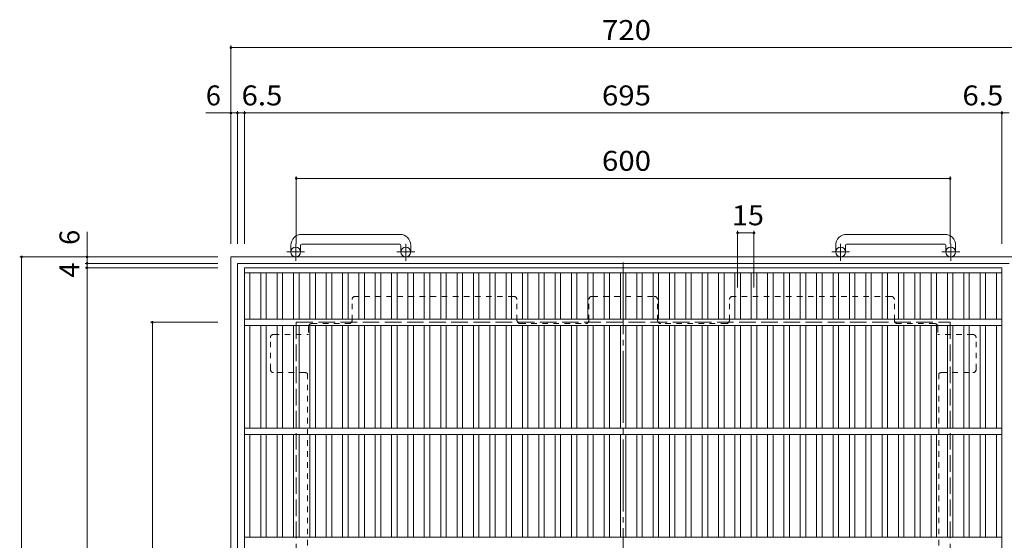
# Model space of a CAD drawing. Units: millimetres. Extents: x -1380 to 1212, y -1179 to 1081.
# Drawn here: x -1357 to -453, y 603 to 1081 of the extents above; entities that cross this region are included whole.
import ezdxf

# ---------------------------------------------------------------- set-up
doc = ezdxf.new("R2010")
doc.units = ezdxf.units.MM
doc.header["$LTSCALE"] = 6
for name, pattern in [('JWW_CENTER1', [6.773333, 4.233333, -0.846667, 0.846667, -0.846667]), ('JWW_CENTER2', [13.546667, 11.006667, -0.846667, 0.846667, -0.846667]), ('JWW_DASHED1', [1.693333, 0.846667, -0.846667]), ('JWW_DASHED3', [3.386667, 2.54, -0.846667])]:
    doc.linetypes.add(name, pattern=pattern)
for name, color, linetype in [('A-1_躯体', 7, 'Continuous'), ('A-2_仕上', 7, 'Continuous'), ('A-4_文字', 7, 'Continuous'), ('A-7_木断面', 7, 'Continuous')]:
    doc.layers.add(name, color=color, linetype=linetype)
doc.styles.add('ＭＳ ゴシック', font='txt', dxfattribs={"height": 1})

msp = doc.modelspace()

# ---------------------------------------------------------------- linework, layer by layer
at = {"layer": 'A-1_躯体', "color": 2, "linetype": 'Continuous', "lineweight": 9}
for p, q in [((-1007.9, 883.88), (-1097.9, 883.88)), ((-597.9, 883.88), (-507.9, 883.88)), ((-1107.9, 873.88), (-1107.9, 867.78)), ((-1098.9, 873.88), (-1098.9, 867.78)), ((-1097.9, 874.88), (-1007.9, 874.88)), ((-1006.9, 873.88), (-1006.9, 867.78)), ((-997.9, 873.88), (-997.9, 867.78)), ((-607.9, 873.88), (-607.9, 867.78)), ((-598.9, 873.88), (-598.9, 867.78)), ((-507.9, 874.88), (-597.9, 874.88)), ((-506.9, 873.88), (-506.9, 867.78)), ((-497.9, 873.88), (-497.9, 867.78)), ((-1162.9, 863.28), (-1162.9, 143.28)), ((-1162.9, 863.28), (-442.9, 863.28)), ((-1156.9, 857.28), (-1156.9, 149.28)), ((-1156.9, 857.28), (-448.9, 857.28))]:
    msp.add_line(p, q, dxfattribs=at)
at = {"layer": 'A-1_躯体', "color": 2, "linetype": 'JWW_CENTER1', "lineweight": 9}
for p, q in [((-1095.24, 867.78), (-1111.65, 867.78)), ((-1103.4, 859.67), (-1103.4, 875.27)), ((-994.24, 867.78), (-1010.65, 867.78)), ((-1002.4, 859.67), (-1002.4, 875.27)), ((-611.56, 867.78), (-595.16, 867.78)), ((-603.4, 859.67), (-603.4, 875.27)), ((-510.56, 867.78), (-494.16, 867.78)), ((-502.4, 859.67), (-502.4, 875.27))]:
    msp.add_line(p, q, dxfattribs=at)
at = {"layer": 'A-1_躯体', "color": 2, "linetype": 'JWW_DASHED3', "lineweight": 9}
for p, q in [((-1102.9, 803.28), (-1102.9, 203.28)), ((-1102.9, 803.28), (-502.9, 803.28)), ((-502.9, 803.28), (-502.9, 203.28))]:
    msp.add_line(p, q, dxfattribs=at)
at = {"layer": 'A-1_躯体', "color": 2, "linetype": 'Continuous', "lineweight": 9}
for centre in [(-1103.4, 867.78), (-1002.4, 867.78), (-603.4, 867.78), (-502.4, 867.78)]:
    msp.add_circle(centre, 4.5, dxfattribs=at)
for centre, radius, start, end in [((-1097.9, 873.88), 10, 90, 180), ((-1007.9, 873.88), 10, 0, 90), ((-597.9, 873.88), 10, 90, 180), ((-507.9, 873.88), 10, 0, 90), ((-1097.9, 873.88), 1, 90, 180), ((-1007.9, 873.88), 1, 0, 90), ((-597.9, 873.88), 1, 90, 180), ((-507.9, 873.88), 1, 0, 90)]:
    msp.add_arc(centre, radius, start, end, dxfattribs=at)
at = {"layer": 'A-2_仕上', "color": 3, "linetype": 'Continuous', "lineweight": 9}
for p, q in [((-1150.4, 853.28), (-1150.4, 153.28)), ((-1150.4, 853.28), (-455.4, 853.28)), ((-455.4, 853.28), (-455.4, 153.28)), ((-1150.4, 848.78), (-800.4, 848.78)), ((-1145.4, 806.28), (-1145.4, 848.78)), ((-1135.4, 806.28), (-1135.4, 848.78)), ((-1130.4, 806.28), (-1130.4, 848.78)), ((-1120.4, 806.28), (-1120.4, 848.78)), ((-1115.4, 806.28), (-1115.4, 848.78)), ((-1105.4, 806.28), (-1105.4, 848.78)), ((-1100.4, 806.28), (-1100.4, 848.78)), ((-1090.4, 806.28), (-1090.4, 848.78)), ((-1085.4, 806.28), (-1085.4, 848.78)), ((-1075.4, 806.28), (-1075.4, 848.78)), ((-1070.4, 806.28), (-1070.4, 848.78)), ((-1060.4, 806.28), (-1060.4, 848.78)), ((-1055.4, 806.28), (-1055.4, 848.78)), ((-1045.4, 806.28), (-1045.4, 848.78)), ((-1040.4, 806.28), (-1040.4, 848.78)), ((-1030.4, 806.28), (-1030.4, 848.78)), ((-1025.4, 806.28), (-1025.4, 848.78)), ((-1015.4, 806.28), (-1015.4, 848.78)), ((-1010.4, 806.28), (-1010.4, 848.78)), ((-1000.4, 806.28), (-1000.4, 848.78)), ((-995.4, 806.28), (-995.4, 848.78)), ((-985.4, 806.28), (-985.4, 848.78)), ((-980.4, 806.28), (-980.4, 848.78)), ((-970.4, 806.28), (-970.4, 848.78)), ((-965.4, 806.28), (-965.4, 848.78)), ((-955.4, 806.28), (-955.4, 848.78)), ((-950.4, 806.28), (-950.4, 848.78)), ((-940.4, 806.28), (-940.4, 848.78)), ((-935.4, 806.28), (-935.4, 848.78)), ((-925.4, 806.28), (-925.4, 848.78)), ((-920.4, 806.28), (-920.4, 848.78)), ((-910.4, 806.28), (-910.4, 848.78)), ((-905.4, 806.28), (-905.4, 848.78)), ((-895.4, 806.28), (-895.4, 848.78)), ((-890.4, 806.28), (-890.4, 848.78)), ((-880.4, 806.28), (-880.4, 848.78)), ((-875.4, 806.28), (-875.4, 848.78)), ((-865.4, 806.28), (-865.4, 848.78)), ((-860.4, 806.28), (-860.4, 848.78)), ((-850.4, 806.28), (-850.4, 848.78)), ((-845.4, 806.28), (-845.4, 848.78)), ((-835.4, 806.28), (-835.4, 848.78)), ((-830.4, 806.28), (-830.4, 848.78)), ((-820.4, 806.28), (-820.4, 848.78)), ((-815.4, 806.28), (-815.4, 848.78)), ((-805.4, 806.28), (-805.4, 848.78)), ((-800.4, 806.28), (-800.4, 848.78)), ((-800.4, 848.78), (-455.4, 848.78)), ((-790.4, 806.28), (-790.4, 848.78)), ((-785.4, 806.28), (-785.4, 848.78)), ((-775.4, 806.28), (-775.4, 848.78)), ((-770.4, 806.28), (-770.4, 848.78)), ((-760.4, 806.28), (-760.4, 848.78)), ((-755.4, 806.28), (-755.4, 848.78)), ((-745.4, 806.28), (-745.4, 848.78)), ((-740.4, 806.28), (-740.4, 848.78)), ((-730.4, 806.28), (-730.4, 848.78)), ((-725.4, 806.28), (-725.4, 848.78)), ((-715.4, 806.28), (-715.4, 848.78)), ((-710.4, 806.28), (-710.4, 848.78)), ((-700.4, 806.28), (-700.4, 848.78)), ((-695.4, 806.28), (-695.4, 848.78)), ((-685.4, 806.28), (-685.4, 848.78)), ((-680.4, 806.28), (-680.4, 848.78)), ((-670.4, 806.28), (-670.4, 848.78)), ((-665.4, 806.28), (-665.4, 848.78)), ((-655.4, 806.28), (-655.4, 848.78)), ((-650.4, 806.28), (-650.4, 848.78)), ((-640.4, 806.28), (-640.4, 848.78)), ((-635.4, 806.28), (-635.4, 848.78)), ((-625.4, 806.28), (-625.4, 848.78)), ((-620.4, 806.28), (-620.4, 848.78)), ((-610.4, 806.28), (-610.4, 848.78)), ((-605.4, 806.28), (-605.4, 848.78)), ((-595.4, 806.28), (-595.4, 848.78)), ((-590.4, 806.28), (-590.4, 848.78)), ((-580.4, 806.28), (-580.4, 848.78)), ((-575.4, 806.28), (-575.4, 848.78)), ((-565.4, 806.28), (-565.4, 848.78)), ((-560.4, 806.28), (-560.4, 848.78)), ((-550.4, 806.28), (-550.4, 848.78)), ((-545.4, 806.28), (-545.4, 848.78)), ((-535.4, 806.28), (-535.4, 848.78)), ((-530.4, 806.28), (-530.4, 848.78)), ((-520.4, 806.28), (-520.4, 848.78)), ((-515.4, 806.28), (-515.4, 848.78)), ((-505.4, 806.28), (-505.4, 848.78)), ((-500.4, 806.28), (-500.4, 848.78)), ((-490.4, 806.28), (-490.4, 848.78)), ((-485.4, 806.28), (-485.4, 848.78)), ((-475.4, 806.28), (-475.4, 848.78)), ((-470.4, 806.28), (-470.4, 848.78)), ((-460.4, 806.28), (-460.4, 848.78)), ((-800.4, 806.28), (-1150.4, 806.28)), ((-455.4, 806.28), (-800.4, 806.28)), ((-800.4, 800.28), (-1150.4, 800.28)), ((-1145.4, 706.28), (-1145.4, 800.28)), ((-1135.4, 706.28), (-1135.4, 800.28)), ((-1130.4, 706.28), (-1130.4, 800.28)), ((-1120.4, 706.28), (-1120.4, 800.28)), ((-1115.4, 706.28), (-1115.4, 800.28)), ((-1105.4, 706.28), (-1105.4, 800.28)), ((-1100.4, 706.28), (-1100.4, 800.28)), ((-1090.4, 706.28), (-1090.4, 800.28)), ((-1085.4, 706.28), (-1085.4, 800.28)), ((-1075.4, 706.28), (-1075.4, 800.28)), ((-1070.4, 706.28), (-1070.4, 800.28)), ((-1060.4, 706.28), (-1060.4, 800.28)), ((-1055.4, 706.28), (-1055.4, 800.28)), ((-1045.4, 706.28), (-1045.4, 800.28)), ((-1040.4, 706.28), (-1040.4, 800.28)), ((-1030.4, 706.28), (-1030.4, 800.28)), ((-1025.4, 706.28), (-1025.4, 800.28)), ((-1015.4, 706.28), (-1015.4, 800.28)), ((-1010.4, 706.28), (-1010.4, 800.28)), ((-1000.4, 706.28), (-1000.4, 800.28)), ((-995.4, 706.28), (-995.4, 800.28)), ((-985.4, 706.28), (-985.4, 800.28)), ((-980.4, 706.28), (-980.4, 800.28)), ((-970.4, 706.28), (-970.4, 800.28)), ((-965.4, 706.28), (-965.4, 800.28)), ((-955.4, 706.28), (-955.4, 800.28)), ((-950.4, 706.28), (-950.4, 800.28)), ((-940.4, 706.28), (-940.4, 800.28)), ((-935.4, 706.28), (-935.4, 800.28)), ((-925.4, 706.28), (-925.4, 800.28)), ((-920.4, 706.28), (-920.4, 800.28)), ((-910.4, 706.28), (-910.4, 800.28)), ((-905.4, 706.28), (-905.4, 800.28)), ((-895.4, 706.28), (-895.4, 800.28)), ((-890.4, 706.28), (-890.4, 800.28)), ((-880.4, 706.28), (-880.4, 800.28)), ((-875.4, 706.28), (-875.4, 800.28)), ((-865.4, 706.28), (-865.4, 800.28)), ((-860.4, 706.28), (-860.4, 800.28)), ((-850.4, 706.28), (-850.4, 800.28)), ((-845.4, 706.28), (-845.4, 800.28)), ((-835.4, 706.28), (-835.4, 800.28)), ((-830.4, 706.28), (-830.4, 800.28)), ((-820.4, 706.28), (-820.4, 800.28)), ((-815.4, 706.28), (-815.4, 800.28)), ((-805.4, 706.28), (-805.4, 800.28)), ((-800.4, 706.28), (-800.4, 800.28)), ((-455.4, 800.28), (-800.4, 800.28)), ((-790.4, 706.28), (-790.4, 800.28)), ((-785.4, 706.28), (-785.4, 800.28)), ((-775.4, 706.28), (-775.4, 800.28)), ((-770.4, 706.28), (-770.4, 800.28)), ((-760.4, 706.28), (-760.4, 800.28)), ((-755.4, 706.28), (-755.4, 800.28)), ((-745.4, 706.28), (-745.4, 800.28)), ((-740.4, 706.28), (-740.4, 800.28)), ((-730.4, 706.28), (-730.4, 800.28)), ((-725.4, 706.28), (-725.4, 800.28)), ((-715.4, 706.28), (-715.4, 800.28)), ((-710.4, 706.28), (-710.4, 800.28)), ((-700.4, 706.28), (-700.4, 800.28)), ((-695.4, 706.28), (-695.4, 800.28)), ((-685.4, 706.28), (-685.4, 800.28)), ((-680.4, 706.28), (-680.4, 800.28)), ((-670.4, 706.28), (-670.4, 800.28)), ((-665.4, 706.28), (-665.4, 800.28)), ((-655.4, 706.28), (-655.4, 800.28)), ((-650.4, 706.28), (-650.4, 800.28)), ((-640.4, 706.28), (-640.4, 800.28)), ((-635.4, 706.28), (-635.4, 800.28)), ((-625.4, 706.28), (-625.4, 800.28)), ((-620.4, 706.28), (-620.4, 800.28)), ((-610.4, 706.28), (-610.4, 800.28)), ((-605.4, 706.28), (-605.4, 800.28)), ((-595.4, 706.28), (-595.4, 800.28)), ((-590.4, 706.28), (-590.4, 800.28)), ((-580.4, 706.28), (-580.4, 800.28)), ((-575.4, 706.28), (-575.4, 800.28)), ((-565.4, 706.28), (-565.4, 800.28)), ((-560.4, 706.28), (-560.4, 800.28)), ((-550.4, 706.28), (-550.4, 800.28)), ((-545.4, 706.28), (-545.4, 800.28)), ((-535.4, 706.28), (-535.4, 800.28)), ((-530.4, 706.28), (-530.4, 800.28)), ((-520.4, 706.28), (-520.4, 800.28)), ((-515.4, 706.28), (-515.4, 800.28)), ((-505.4, 706.28), (-505.4, 800.28)), ((-500.4, 706.28), (-500.4, 800.28)), ((-490.4, 706.28), (-490.4, 800.28)), ((-485.4, 706.28), (-485.4, 800.28)), ((-475.4, 706.28), (-475.4, 800.28)), ((-470.4, 706.28), (-470.4, 800.28)), ((-460.4, 706.28), (-460.4, 800.28)), ((-800.4, 706.28), (-1150.4, 706.28)), ((-455.4, 706.28), (-800.4, 706.28)), ((-800.4, 700.28), (-1150.4, 700.28)), ((-1145.4, 606.28), (-1145.4, 700.28)), ((-1135.4, 606.28), (-1135.4, 700.28)), ((-1130.4, 606.28), (-1130.4, 700.28)), ((-1120.4, 606.28), (-1120.4, 700.28)), ((-1115.4, 606.28), (-1115.4, 700.28)), ((-1105.4, 606.28), (-1105.4, 700.28)), ((-1100.4, 606.28), (-1100.4, 700.28)), ((-1090.4, 606.28), (-1090.4, 700.28)), ((-1085.4, 606.28), (-1085.4, 700.28)), ((-1075.4, 606.28), (-1075.4, 700.28)), ((-1070.4, 606.28), (-1070.4, 700.28)), ((-1060.4, 606.28), (-1060.4, 700.28)), ((-1055.4, 606.28), (-1055.4, 700.28)), ((-1045.4, 606.28), (-1045.4, 700.28)), ((-1040.4, 606.28), (-1040.4, 700.28)), ((-1030.4, 606.28), (-1030.4, 700.28)), ((-1025.4, 606.28), (-1025.4, 700.28)), ((-1015.4, 606.28), (-1015.4, 700.28)), ((-1010.4, 606.28), (-1010.4, 700.28)), ((-1000.4, 606.28), (-1000.4, 700.28)), ((-995.4, 606.28), (-995.4, 700.28)), ((-985.4, 606.28), (-985.4, 700.28)), ((-980.4, 606.28), (-980.4, 700.28)), ((-970.4, 606.28), (-970.4, 700.28)), ((-965.4, 606.28), (-965.4, 700.28)), ((-955.4, 606.28), (-955.4, 700.28)), ((-950.4, 606.28), (-950.4, 700.28)), ((-940.4, 606.28), (-940.4, 700.28)), ((-935.4, 606.28), (-935.4, 700.28)), ((-925.4, 606.28), (-925.4, 700.28)), ((-920.4, 606.28), (-920.4, 700.28)), ((-910.4, 606.28), (-910.4, 700.28)), ((-905.4, 606.28), (-905.4, 700.28)), ((-895.4, 606.28), (-895.4, 700.28)), ((-890.4, 606.28), (-890.4, 700.28)), ((-880.4, 606.28), (-880.4, 700.28)), ((-875.4, 606.28), (-875.4, 700.28)), ((-865.4, 606.28), (-865.4, 700.28)), ((-860.4, 606.28), (-860.4, 700.28)), ((-850.4, 606.28), (-850.4, 700.28)), ((-845.4, 606.28), (-845.4, 700.28)), ((-835.4, 606.28), (-835.4, 700.28)), ((-830.4, 606.28), (-830.4, 700.28)), ((-820.4, 606.28), (-820.4, 700.28)), ((-815.4, 606.28), (-815.4, 700.28)), ((-805.4, 606.28), (-805.4, 700.28)), ((-800.4, 606.28), (-800.4, 700.28)), ((-455.4, 700.28), (-800.4, 700.28)), ((-790.4, 606.28), (-790.4, 700.28)), ((-785.4, 606.28), (-785.4, 700.28)), ((-775.4, 606.28), (-775.4, 700.28)), ((-770.4, 606.28), (-770.4, 700.28)), ((-760.4, 606.28), (-760.4, 700.28)), ((-755.4, 606.28), (-755.4, 700.28)), ((-745.4, 606.28), (-745.4, 700.28)), ((-740.4, 606.28), (-740.4, 700.28)), ((-730.4, 606.28), (-730.4, 700.28)), ((-725.4, 606.28), (-725.4, 700.28)), ((-715.4, 606.28), (-715.4, 700.28)), ((-710.4, 606.28), (-710.4, 700.28)), ((-700.4, 606.28), (-700.4, 700.28)), ((-695.4, 606.28), (-695.4, 700.28)), ((-685.4, 606.28), (-685.4, 700.28)), ((-680.4, 606.28), (-680.4, 700.28)), ((-670.4, 606.28), (-670.4, 700.28)), ((-665.4, 606.28), (-665.4, 700.28)), ((-655.4, 606.28), (-655.4, 700.28)), ((-650.4, 606.28), (-650.4, 700.28)), ((-640.4, 606.28), (-640.4, 700.28)), ((-635.4, 606.28), (-635.4, 700.28)), ((-625.4, 606.28), (-625.4, 700.28)), ((-620.4, 606.28), (-620.4, 700.28)), ((-610.4, 606.28), (-610.4, 700.28)), ((-605.4, 606.28), (-605.4, 700.28)), ((-595.4, 606.28), (-595.4, 700.28)), ((-590.4, 606.28), (-590.4, 700.28)), ((-580.4, 606.28), (-580.4, 700.28)), ((-575.4, 606.28), (-575.4, 700.28)), ((-565.4, 606.28), (-565.4, 700.28)), ((-560.4, 606.28), (-560.4, 700.28)), ((-550.4, 606.28), (-550.4, 700.28)), ((-545.4, 606.28), (-545.4, 700.28)), ((-535.4, 606.28), (-535.4, 700.28)), ((-530.4, 606.28), (-530.4, 700.28)), ((-520.4, 606.28), (-520.4, 700.28)), ((-515.4, 606.28), (-515.4, 700.28)), ((-505.4, 606.28), (-505.4, 700.28)), ((-500.4, 606.28), (-500.4, 700.28)), ((-490.4, 606.28), (-490.4, 700.28)), ((-485.4, 606.28), (-485.4, 700.28)), ((-475.4, 606.28), (-475.4, 700.28)), ((-470.4, 606.28), (-470.4, 700.28)), ((-460.4, 606.28), (-460.4, 700.28)), ((-800.4, 606.28), (-1150.4, 606.28)), ((-455.4, 606.28), (-800.4, 606.28))]:
    msp.add_line(p, q, dxfattribs=at)
at = {"layer": 'A-4_文字', "color": 7, "linetype": 'Continuous', "lineweight": 9}
for p, q in [((-1162.9, 1057.08), (-1162.9, 875.28)), ((-1162.9, 1055.28), (-442.9, 1055.28)), ((-1162.9, 995.28), (-1185.9, 995.28)), ((-1162.9, 995.28), (-1156.9, 995.28)), ((-1156.9, 997.08), (-1156.9, 875.28)), ((-1156.9, 995.28), (-1150.4, 995.28)), ((-1150.4, 997.08), (-1150.4, 875.28)), ((-1150.4, 995.28), (-455.4, 995.28)), ((-455.4, 997.08), (-455.4, 875.28)), ((-455.4, 995.28), (-448.9, 995.28)), ((-1102.9, 937.08), (-1102.9, 875.28)), ((-1102.9, 935.28), (-502.9, 935.28)), ((-502.9, 937.08), (-502.9, 875.28)), ((-1294.9, 863.28), (-1294.9, 886.28)), ((-697.9, 887.08), (-697.9, 835.28)), ((-682.9, 887.08), (-682.9, 835.28)), ((-697.9, 885.28), (-682.9, 885.28)), ((-1356.7, 863.28), (-1174.9, 863.28)), ((-1354.9, 863.28), (-1354.9, 143.28)), ((-1294.9, 863.28), (-1294.9, 857.28)), ((-1296.7, 857.28), (-1174.9, 857.28)), ((-1296.7, 853.28), (-1174.9, 853.28)), ((-1294.9, 857.28), (-1294.9, 853.28)), ((-1294.9, 853.28), (-1294.9, 153.28)), ((-1236.7, 803.28), (-1174.9, 803.28)), ((-1234.9, 203.28), (-1234.9, 803.28))]:
    msp.add_line(p, q, dxfattribs=at)
at = {"layer": 'A-4_文字', "color": 7, "linetype": 'Continuous', "lineweight": 9, "const_width": 1.2}
for points in [[(-1162.3, 1055.28, 0.414214), (-1162.9, 1055.88, 0.414214), (-1163.5, 1055.28, 0.414214), (-1162.9, 1054.68, 0.414214)], [(-1162.3, 995.28, 0.414214), (-1162.9, 995.88, 0.414214), (-1163.5, 995.28, 0.414214), (-1162.9, 994.68, 0.414214)], [(-1156.3, 995.28, 0.414214), (-1156.9, 995.88, 0.414214), (-1157.5, 995.28, 0.414214), (-1156.9, 994.68, 0.414214)], [(-1149.8, 995.28, 0.414214), (-1150.4, 995.88, 0.414214), (-1151, 995.28, 0.414214), (-1150.4, 994.68, 0.414214)], [(-454.8, 995.28, 0.414214), (-455.4, 995.88, 0.414214), (-456, 995.28, 0.414214), (-455.4, 994.68, 0.414214)], [(-1102.3, 935.28, 0.414214), (-1102.9, 935.88, 0.414214), (-1103.5, 935.28, 0.414214), (-1102.9, 934.68, 0.414214)], [(-502.3, 935.28, 0.414214), (-502.9, 935.88, 0.414214), (-503.5, 935.28, 0.414214), (-502.9, 934.68, 0.414214)], [(-697.3, 885.28, 0.414214), (-697.9, 885.88, 0.414214), (-698.5, 885.28, 0.414214), (-697.9, 884.68, 0.414214)], [(-682.3, 885.28, 0.414214), (-682.9, 885.88, 0.414214), (-683.5, 885.28, 0.414214), (-682.9, 884.68, 0.414214)], [(-1354.3, 863.28, 0.414214), (-1354.9, 863.88, 0.414214), (-1355.5, 863.28, 0.414214), (-1354.9, 862.68, 0.414214)], [(-1294.3, 863.28, 0.414214), (-1294.9, 863.88, 0.414214), (-1295.5, 863.28, 0.414214), (-1294.9, 862.68, 0.414214)], [(-1294.3, 857.28, 0.414214), (-1294.9, 857.88, 0.414214), (-1295.5, 857.28, 0.414214), (-1294.9, 856.68, 0.414214)], [(-1294.3, 853.28, 0.414214), (-1294.9, 853.88, 0.414214), (-1295.5, 853.28, 0.414214), (-1294.9, 852.68, 0.414214)], [(-1234.3, 803.28, 0.414214), (-1234.9, 803.88, 0.414214), (-1235.5, 803.28, 0.414214), (-1234.9, 802.68, 0.414214)]]:
    msp.add_lwpolyline(points, format="xyb", close=True, dxfattribs=at)
at = {"layer": 'A-7_木断面', "color": 2, "linetype": 'JWW_CENTER2', "lineweight": 9}
msp.add_line((-802.9, 858.28), (-802.9, 148.28), dxfattribs=at)
at = {"layer": 'A-7_木断面', "color": 2, "linetype": 'JWW_DASHED1', "lineweight": 9}
for p, q in [((-1051.7, 805.08), (-1051.7, 824.08)), ((-903.4, 827.08), (-1048.7, 827.08)), ((-900.4, 805.08), (-900.4, 824.08)), ((-834.4, 805.08), (-834.4, 824.08)), ((-831.4, 827.08), (-774.4, 827.08)), ((-771.4, 805.08), (-771.4, 824.08)), ((-705.4, 805.08), (-705.4, 824.08)), ((-557.1, 827.08), (-702.4, 827.08)), ((-554.1, 805.08), (-554.1, 824.08)), ((-1091.7, 799.08), (-1091.7, 792.08)), ((-1088.7, 802.08), (-1054.7, 802.08)), ((-897.4, 802.08), (-837.4, 802.08)), ((-708.4, 802.08), (-768.4, 802.08)), ((-517.1, 802.08), (-551.1, 802.08)), ((-514.1, 799.08), (-514.1, 792.08)), ((-1126.71, 760.08), (-1126.71, 789.08)), ((-1123.71, 792.08), (-1091.7, 792.08)), ((-482.1, 792.08), (-514.1, 792.08)), ((-479.1, 760.08), (-479.1, 789.08)), ((-1094.7, 757.08), (-1123.71, 757.08)), ((-1092.5, 756.12), (-1092.5, 521.74)), ((-513.3, 756.12), (-513.3, 521.74)), ((-511.1, 757.08), (-482.1, 757.08))]:
    msp.add_line(p, q, dxfattribs=at)
for centre, start, end in [((-1048.7, 824.08), 90, 180), ((-903.4, 824.08), 0, 90), ((-831.4, 824.08), 90, 180), ((-774.4, 824.08), 0, 90), ((-702.4, 824.08), 90, 180), ((-557.1, 824.08), 0, 90), ((-1054.7, 805.08), 270, 0), ((-897.4, 805.08), 180, 270), ((-837.4, 805.08), 270, 0), ((-768.4, 805.08), 180, 270), ((-708.4, 805.08), 270, 360), ((-551.1, 805.08), 180, 270), ((-1088.7, 799.08), 90, 180), ((-517.1, 799.08), 0, 90), ((-1123.71, 789.08), 90, 180), ((-482.1, 789.08), 0, 90), ((-1123.71, 760.08), 180, 270), ((-482.1, 760.08), 270, 0), ((-1094.7, 754.08), 42.83343, 90), ((-511.1, 754.08), 90, 137.16657)]:
    msp.add_arc(centre, 3, start, end, dxfattribs=at)

# ---------------------------------------------------------------- texts
at = {"layer": 'A-4_文字', "color": 2, "linetype": 'Continuous', "lineweight": 211, "style": 'ＭＳ ゴシック'}
for s, width, p in [('720', 1.083333, (-822.4, 1062.26)), ('6.5', 1.083333, (-1153.15, 1002.26)), ('695', 1.083333, (-822.4, 1002.26)), ('6.5', 1.083333, (-491.65, 1002.26)), ('600', 1.083333, (-822.4, 942.26)), ('15', 1.0625, (-703.15, 892.26))]:
    msp.add_text(s, height=18.288, dxfattribs=dict(at, width=width)).set_placement(p)
msp.add_text('6', height=18.29, dxfattribs=at).set_placement((-1185.9, 1002.26))
for s, p in [('6', (-1301.89, 874.28)), ('4', (-1301.89, 844.28))]:
    msp.add_text(s, height=18.29, rotation=90, dxfattribs=at).set_placement(p)

doc.saveas('drawing.dxf')
